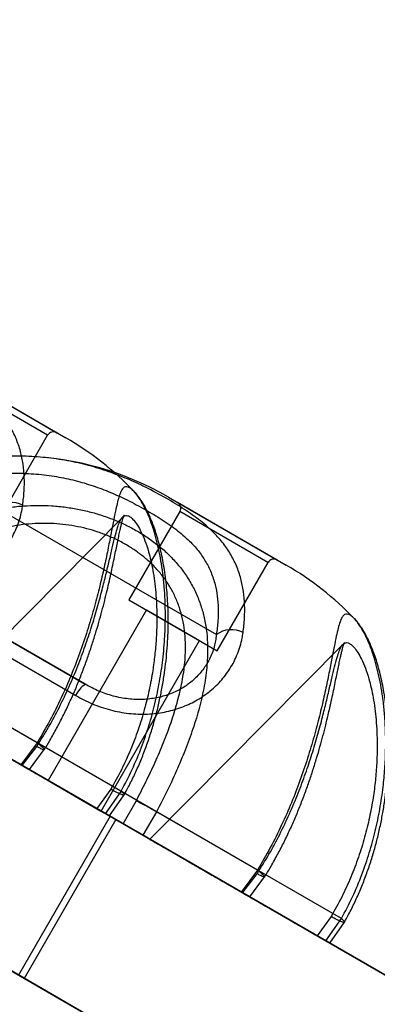
# Model space of a CAD drawing. Units: millimetres. Extents: x -3786 to 31443, y 843 to 50609.
# Drawn here: x 5960 to 6013, y 30561 to 30706 of the extents above; entities that cross this region are included whole.
import ezdxf

# ---------------------------------------------------------------- set-up
doc = ezdxf.new("R2010")
doc.units = ezdxf.units.MM

msp = doc.modelspace()

# ---------------------------------------------------------------- linework, layer by layer
at = {"color": 7, "linetype": 'Continuous', "lineweight": 25}
for p, q in [((6618.54245, 30185.12111), (5575.20943, 30787.48972)), ((6626.04245, 30180.79099), (5582.70943, 30783.15959)), ((6681.28931, 30148.8942), (5598.75755, 30773.8942)), ((6663.9688, 30158.8942), (5616.07806, 30763.8942)), ((6633.57128, 30176.44422), (5741.56511, 30691.44422)), ((5949.86947, 30654.31808), (5967.17943, 30644.32417)), ((5951.1695, 30653.56751), (5965.88474, 30645.07166)), ((5973.71235, 30588.59086), (5863.55908, 30652.18788)), ((5964.5173, 30644.70645), (5951.5316, 30652.20375)), ((5957.01964, 30631.71472), (5964.51964, 30644.7051)), ((5962.9609, 30599.41702), (5890.39726, 30641.31165)), ((5960.58385, 30596.1706), (5888.39595, 30637.84831)), ((5950.26203, 30637.92562), (5989.37231, 30615.3453)), ((5982.33235, 30635.57563), (5999.64231, 30625.58172)), ((5983.63238, 30634.82506), (5998.34762, 30626.32921)), ((5983.99214, 30633.46265), (5976.49214, 30620.47227)), ((5996.98018, 30625.964), (5983.99448, 30633.46129)), ((5975.57566, 30632.65854), (5947.09835, 30603.96386)), ((5931.00124, 30628.10772), (5968.65335, 30606.36927)), ((5934.43573, 30628.58773), (5970.05775, 30608.02135)), ((5970.05775, 30608.02135), (5934.43573, 30628.58773)), ((5989.48252, 30612.97227), (5996.98252, 30625.96265)), ((5995.42377, 30580.67457), (5922.86014, 30622.5692)), ((5976.49448, 30620.47091), (5989.48018, 30612.97362)), ((5993.04673, 30577.42815), (5920.85883, 30619.10586)), ((5979.09021, 30618.97227), (5964.59021, 30593.85753)), ((5979.09971, 30618.96678), (5986.87495, 30614.47775)), ((5972.38444, 30589.35753), (5986.88444, 30614.47227)), ((6008.03995, 30613.9175), (5979.56123, 30585.22141)), ((5975.61878, 30587.49018), (5934.07447, 30611.4758)), ((5975.33704, 30592.27165), (5948.0947, 30608.00002)), ((5942.93837, 30606.35823), (5973.71235, 30588.59086)), ((5974.57838, 30588.09086), (5943.80439, 30605.85823)), ((5943.80439, 30605.85823), (6030.40693, 30555.85823)), ((5973.06114, 30588.96684), (5946.09358, 30604.53656)), ((5962.9842, 30599.40145), (5960.58385, 30596.1706)), ((5960.77888, 30596.058), (5962.9099, 30598.86437)), ((5961.83351, 30595.45195), (5964.0039, 30598.41018)), ((5962.9609, 30599.41702), (5962.9842, 30599.40145)), ((5964.59971, 30593.85205), (5972.37495, 30589.36301)), ((5973.81025, 30592.57107), (5971.75889, 30589.71869)), ((5973.06114, 30588.96684), (5975.35379, 30592.25986)), ((5973.62781, 30588.64014), (5975.77053, 30591.74727)), ((5975.35379, 30592.25986), (5975.33704, 30592.27165)), ((5975.61878, 30587.49018), (5977.54781, 30590.83137)), ((5973.71235, 30588.59086), (5960.21235, 30565.20817)), ((5980.55646, 30589.25822), (5978.55646, 30585.79411)), ((6007.79992, 30573.52919), (5980.55758, 30589.25757)), ((5974.57838, 30588.09086), (5961.07838, 30564.70817)), ((6060.22089, 30538.64513), (5974.57838, 30588.09086)), ((5978.55646, 30585.79411), (5975.61878, 30587.49018)), ((6005.52402, 30570.22438), (5978.55646, 30585.79411)), ((5961.07838, 30564.70817), (5930.30439, 30582.47554)), ((5930.30439, 30582.47554), (6016.90693, 30532.47554)), ((5995.44707, 30580.659), (5993.04673, 30577.42815)), ((5993.24176, 30577.31555), (5995.37277, 30580.12192)), ((5994.29639, 30576.7095), (5996.46677, 30579.66773)), ((5995.42377, 30580.67457), (5995.44707, 30580.659)), ((6006.27312, 30573.82862), (6004.22177, 30570.97624)), ((6005.52402, 30570.22438), (6007.81667, 30573.51741)), ((6006.09069, 30569.89769), (6008.2334, 30573.00481)), ((6007.81667, 30573.51741), (6007.79992, 30573.52919)), ((6078.43373, 30496.95303), (5957.35705, 30566.85668)), ((6046.72089, 30515.26245), (5961.07838, 30564.70817))]:
    msp.add_line(p, q, dxfattribs=at)
for centre, radius, start, end in [((5965.38567, 30644.2051), 1, 60, 150), ((5944.58714, 30605.181), 45.19512, 43.7169593, 60), ((5959.72951, 30596.43855), 45.19512, 60, 88.0143108), ((5959.1112, 30631.04455), 3.75618, 62.5272594, 125.8859299), ((5983.12611, 30633.96265), 1, 330, 60), ((5997.84854, 30625.46265), 1, 60, 150), ((5977.05002, 30586.43855), 45.19512, 43.7169595, 60), ((5991.57408, 30612.3021), 3.75618, 62.5272594, 125.8859299), ((5972.1267, 30604.83962), 3.79525, 123.0342549, 156.2315516)]:
    msp.add_arc(centre, radius, start, end, dxfattribs=at)
for points, knots in [([(5960.84402, 30634.37714), (5960.92589, 30635.07866), (5961.09031, 30636.48748), (5961.10458, 30638.50404), (5960.93455, 30640.45619), (5960.5425, 30642.36692), (5959.90516, 30644.22708), (5958.99507, 30646.02369), (5957.82025, 30647.71301), (5956.27959, 30649.40691), (5954.32726, 30651.07775), (5951.91183, 30652.74833), (5949.17004, 30654.38237), (5946.33335, 30655.87613), (5943.49438, 30657.16458), (5940.70118, 30658.22507), (5937.72382, 30659.11588), (5934.59756, 30659.79228), (5931.35909, 30660.2288), (5928.01778, 30660.41508), (5924.5761, 30660.32838), (5921.10684, 30659.98248), (5918.81389, 30659.52181), (5917.68501, 30659.29501)], [0, 0, 0, 0, 0.040364206, 0.081060839, 0.121755985, 0.163121443, 0.207359751, 0.251918661, 0.297461552, 0.343328199, 0.399411658, 0.455962411, 0.513887913, 0.572290449, 0.618565801, 0.665103007, 0.712547324, 0.760354237, 0.807384686, 0.854800824, 0.903422552, 0.952452367, 1, 1, 1, 1]), ([(5993.3069, 30615.63469), (5993.38877, 30616.33621), (5993.55318, 30617.74503), (5993.56746, 30619.76159), (5993.39742, 30621.71374), (5993.00538, 30623.62447), (5992.36804, 30625.48463), (5991.45795, 30627.28123), (5990.28313, 30628.97056), (5988.74247, 30630.66446), (5986.79014, 30632.33529), (5984.3747, 30634.00588), (5981.63292, 30635.63992), (5978.79623, 30637.13367), (5975.95726, 30638.42213), (5973.16406, 30639.48262), (5970.1867, 30640.37343), (5967.06044, 30641.04983), (5963.82197, 30641.48635), (5960.48065, 30641.67263), (5957.03897, 30641.58593), (5953.56972, 30641.24003), (5951.27677, 30640.77936), (5950.14789, 30640.55256)], [0, 0, 0, 0, 0.040364206, 0.081060839, 0.121755985, 0.163121443, 0.207359751, 0.251918661, 0.297461552, 0.343328199, 0.399411658, 0.455962411, 0.513887913, 0.572290449, 0.618565801, 0.665103007, 0.712547324, 0.760354237, 0.807384686, 0.854800824, 0.903422552, 0.952452367, 1, 1, 1, 1]), ([(5950.26203, 30637.92562), (5951.28285, 30638.15603), (5953.30561, 30638.61257), (5956.3643, 30638.9943), (5959.42343, 30639.15153), (5962.48397, 30639.05512), (5965.44532, 30638.71181), (5968.26167, 30638.14545), (5970.92624, 30637.3846), (5973.47658, 30636.44019), (5976.05316, 30635.28067), (5978.61112, 30633.93894), (5981.13231, 30632.44693), (5983.44614, 30630.86766), (5985.30334, 30629.28957), (5986.72833, 30627.7193), (5987.79488, 30626.184), (5988.63408, 30624.50879), (5989.20661, 30622.76797), (5989.54265, 30620.99136), (5989.67199, 30619.2013), (5989.63153, 30617.3234), (5989.4592, 30616.00835), (5989.37231, 30615.3453)], [0, 0, 0, 0, 0.047546952, 0.094214002, 0.141254086, 0.189537609, 0.238279776, 0.284335845, 0.330776169, 0.378296948, 0.426129236, 0.48334798, 0.540905247, 0.599598049, 0.658767811, 0.702603966, 0.746753133, 0.791944015, 0.83751428, 0.877684578, 0.918225628, 0.958769017, 1, 1, 1, 1]), ([(5975.33704, 30592.27165), (5975.89606, 30593.33029), (5977.01784, 30595.45469), (5978.36327, 30598.70627), (5979.4754, 30601.95022), (5980.35415, 30605.17213), (5981.03157, 30608.41612), (5981.5233, 30611.74846), (5981.7948, 30614.90358), (5981.88309, 30617.84226), (5981.83528, 30620.26442), (5981.69637, 30622.43566), (5981.49416, 30624.36688), (5981.21633, 30626.24198), (5980.8745, 30627.99932), (5980.47644, 30629.6304), (5979.98359, 30631.28017), (5979.39081, 30632.87295), (5978.70739, 30634.32839), (5978.01174, 30635.4946), (5977.37521, 30636.31568), (5976.8237, 30636.83677), (5976.36676, 30637.10223), (5975.97116, 30637.13845), (5975.60476, 30636.92033), (5975.29222, 30636.40784), (5975.00772, 30635.60586), (5974.75943, 30634.66568), (5974.48638, 30633.43156), (5974.17291, 30631.85504), (5973.78576, 30629.84266), (5973.32621, 30627.52465), (5972.77516, 30624.932), (5972.11511, 30622.11662), (5971.32363, 30619.09995), (5970.37671, 30615.90698), (5969.26899, 30612.62837), (5967.99966, 30609.3237), (5966.5498, 30606.01957), (5964.90023, 30602.68957), (5963.60892, 30600.51055), (5962.9609, 30599.41702)], [0, 0, 0, 0, 0.027806982, 0.055800875, 0.082279358, 0.108757795, 0.135552298, 0.162675672, 0.192177656, 0.216167116, 0.240155321, 0.258449658, 0.278150702, 0.297851107, 0.317706617, 0.33756168, 0.357547103, 0.384051891, 0.410557554, 0.437538522, 0.46500109, 0.48818279, 0.511580358, 0.534977869, 0.558597413, 0.588342517, 0.611135962, 0.633928853, 0.655455702, 0.68275523, 0.710312866, 0.738659106, 0.767265404, 0.795844325, 0.824654807, 0.854158053, 0.883889092, 0.912409798, 0.941125786, 0.970454457, 1, 1, 1, 1]), ([(5975.78971, 30591.73787), (5975.99453, 30592.11221), (5976.52606, 30593.08366), (5977.31729, 30594.68761), (5978.14826, 30596.55388), (5978.90177, 30598.45514), (5979.57825, 30600.38284), (5980.17571, 30602.32505), (5980.6927, 30604.27028), (5981.13231, 30606.21209), (5981.49769, 30608.14707), (5981.79116, 30610.06949), (5982.01443, 30611.9675), (5982.17, 30613.8304), (5982.26092, 30615.64876), (5982.29066, 30617.41431), (5982.26288, 30619.1137), (5982.1823, 30620.7402), (5982.05477, 30622.29893), (5981.88341, 30623.79983), (5981.67111, 30625.24279), (5981.42152, 30626.62101), (5981.13823, 30627.92874), (5980.82414, 30629.1625), (5980.48246, 30630.31832), (5980.12923, 30631.34935), (5979.77474, 30632.25809), (5979.40333, 30633.10997), (5978.99127, 30633.94331), (5978.53487, 30634.74711), (5978.04026, 30635.4931), (5977.61826, 30636.03239), (5977.35017, 30636.32202), (5977.27787, 30636.40013)], [0, 0, 0, 0, 0.021488701, 0.055764957, 0.090253745, 0.124919937, 0.159719833, 0.194614071, 0.22933829, 0.263906946, 0.298567452, 0.333195833, 0.367687839, 0.401957817, 0.435935381, 0.469569424, 0.502834155, 0.535294906, 0.567443766, 0.59969477, 0.631987875, 0.66425737, 0.696469699, 0.728616606, 0.76072303, 0.79285107, 0.820454779, 0.849128155, 0.881926833, 0.915594234, 0.950416576, 0.986627947, 1, 1, 1, 1]), ([(5932.84758, 30616.80295), (5933.4631, 30617.65353), (5934.69414, 30619.35468), (5936.75534, 30621.75884), (5938.97461, 30624.03561), (5941.22697, 30626.03047), (5943.459, 30627.74713), (5945.65616, 30629.21802), (5947.96296, 30630.53954), (5950.23553, 30631.62876), (5952.43602, 30632.49895), (5954.55775, 30633.1815), (5956.7406, 30633.72197), (5958.8993, 30634.09759), (5961.00568, 30634.31603), (5963.06329, 30634.3939), (5965.1397, 30634.3316), (5967.19043, 30634.12915), (5969.18595, 30633.79379), (5971.13322, 30633.33251), (5973.04743, 30632.73841), (5974.91153, 30632.01475), (5976.69176, 30631.17288), (5978.39374, 30630.21095), (5979.99953, 30629.13105), (5981.53792, 30627.9029), (5982.96343, 30626.53502), (5984.26793, 30625.00991), (5985.39254, 30623.37095), (5986.319, 30621.64437), (5987.03808, 30619.86294), (5987.56859, 30618.02319), (5987.91686, 30616.11355), (5988.11487, 30613.84551), (5988.06948, 30611.20988), (5987.69522, 30608.17153), (5987.0218, 30605.03765), (5986.09242, 30601.87561), (5984.96135, 30598.72839), (5983.65721, 30595.59026), (5982.19629, 30592.42419), (5981.10457, 30590.31268), (5980.5587, 30589.25692)], [0, 0, 0, 0, 0.030190189, 0.06037995, 0.091224776, 0.122068342, 0.14755219, 0.173034845, 0.19899894, 0.224960866, 0.246383663, 0.267804989, 0.289641294, 0.311475579, 0.331042764, 0.350608502, 0.370634716, 0.390659429, 0.4097732, 0.428885993, 0.448548743, 0.468210831, 0.48784301, 0.50747503, 0.527754267, 0.548033915, 0.570128447, 0.592224383, 0.615158971, 0.638095978, 0.660353984, 0.682614415, 0.705492001, 0.72837207, 0.761579142, 0.795135435, 0.829681192, 0.864528908, 0.89793658, 0.931346267, 0.965672745, 1, 1, 1, 1]), ([(5936.19048, 30625.11172), (5936.58804, 30624.89134), (5937.38314, 30624.45061), (5938.64332, 30623.87675), (5939.95032, 30623.37844), (5941.29105, 30622.97342), (5942.64319, 30622.66902), (5944.01126, 30622.46337), (5945.39536, 30622.36208), (5946.74852, 30622.36833), (5948.04574, 30622.47452), (5949.29228, 30622.6701), (5950.51262, 30622.9591), (5951.68915, 30623.33635), (5952.80347, 30623.79283), (5953.86017, 30624.32444), (5954.85954, 30624.93121), (5955.81138, 30625.61892), (5956.69893, 30626.37969), (5957.52167, 30627.21468), (5958.26048, 30628.10547), (5958.9349, 30629.07641), (5959.5275, 30630.11766), (5960.03263, 30631.23109), (5960.42826, 30632.37565), (5960.69498, 30633.43022), (5960.80028, 30634.09926), (5960.84402, 30634.37714)], [0, 0, 0, 0, 0.038919774, 0.077836105, 0.117790443, 0.157741899, 0.19677993, 0.235816532, 0.276132133, 0.316447568, 0.353698958, 0.390951128, 0.429288066, 0.467626585, 0.505158753, 0.542692752, 0.581169679, 0.619648793, 0.660050435, 0.700454712, 0.741774913, 0.783097811, 0.828596138, 0.874098016, 0.920546826, 0.966998975, 1, 1, 1, 1]), ([(5962.9099, 30598.86437), (5963.50426, 30599.81338), (5964.69678, 30601.71745), (5966.27767, 30604.68035), (5967.71326, 30607.7002), (5968.97255, 30610.70685), (5970.06785, 30613.65007), (5971.01733, 30616.51363), (5971.84695, 30619.3034), (5972.53962, 30621.88103), (5973.11755, 30624.20837), (5973.60734, 30626.28283), (5974.04024, 30628.14798), (5974.41741, 30629.70228), (5974.74781, 30630.90205), (5975.04883, 30631.78024), (5975.33802, 30632.38167), (5975.63941, 30632.75636), (5975.96421, 30632.92266), (5976.33372, 30632.88649), (5976.7467, 30632.64913), (5977.21934, 30632.19518), (5977.74543, 30631.48873), (5978.30817, 30630.48813), (5978.86781, 30629.19393), (5979.34437, 30627.75146), (5979.72636, 30626.2618), (5980.02091, 30624.8131), (5980.26412, 30623.23803), (5980.44891, 30621.54514), (5980.58622, 30619.45841), (5980.61953, 30617.15295), (5980.52015, 30614.64887), (5980.3216, 30612.34982), (5979.99106, 30609.85108), (5979.4957, 30607.1598), (5978.77996, 30604.23606), (5977.86922, 30601.29352), (5976.74424, 30598.34452), (5975.41451, 30595.41211), (5974.34607, 30593.51997), (5973.81025, 30592.57107)], [0, 0, 0, 0, 0.028934268, 0.058053351, 0.087756492, 0.117665966, 0.146454257, 0.175445638, 0.205107625, 0.235023934, 0.2620346, 0.289275119, 0.317303637, 0.345634631, 0.371357174, 0.395304104, 0.419252681, 0.44131683, 0.464563088, 0.48801426, 0.511466072, 0.535117927, 0.561370899, 0.587620124, 0.614337481, 0.641568954, 0.661003116, 0.680437701, 0.700046881, 0.719656905, 0.739393444, 0.768756678, 0.791334887, 0.81391425, 0.835219046, 0.862124719, 0.889031667, 0.91626228, 0.943819123, 0.971825485, 1, 1, 1, 1]), ([(5964.02241, 30598.3997), (5964.29789, 30598.85168), (5964.92875, 30599.8867), (5965.8506, 30601.53324), (5966.78778, 30603.33148), (5967.65837, 30605.14035), (5968.46716, 30606.95262), (5969.21836, 30608.7653), (5969.91612, 30610.57666), (5970.56078, 30612.3753), (5971.15254, 30614.14771), (5971.69234, 30615.8811), (5972.18187, 30617.56399), (5972.62338, 30619.1861), (5973.01831, 30620.73466), (5973.37298, 30622.20871), (5973.6925, 30623.60791), (5973.98177, 30624.9331), (5974.24339, 30626.17549), (5974.48028, 30627.32853), (5974.69522, 30628.38634), (5974.89081, 30629.34402), (5975.06904, 30630.19594), (5975.22548, 30630.91115), (5975.36394, 30631.50317), (5975.4901, 30631.99524), (5975.60294, 30632.38636), (5975.69601, 30632.66738), (5975.76396, 30632.84357), (5975.80409, 30632.93069), (5975.80962, 30632.93744), (5975.77029, 30632.8733), (5975.69483, 30632.77219), (5975.61972, 30632.69328), (5975.59577, 30632.66812)], [0, 0, 0, 0, 0.029566476, 0.067706071, 0.105919478, 0.144083582, 0.181958088, 0.219989049, 0.258181596, 0.296390796, 0.334451557, 0.372233728, 0.409620462, 0.446514503, 0.482825607, 0.518265454, 0.553538951, 0.588451996, 0.622927714, 0.656894596, 0.690284714, 0.723029575, 0.755052957, 0.786260286, 0.8127892, 0.840474713, 0.868670508, 0.892907995, 0.91559518, 0.936661743, 0.956198487, 0.974462015, 0.991855833, 1, 1, 1, 1]), ([(5977.54781, 30590.83137), (5978.03978, 30591.77711), (5979.0237, 30593.66858), (5980.37997, 30596.55269), (5981.626, 30599.46397), (5982.71255, 30602.36684), (5983.60974, 30605.22881), (5984.29719, 30608.06999), (5984.74087, 30610.91776), (5984.86545, 30613.40115), (5984.75299, 30615.49525), (5984.50495, 30617.22291), (5984.08474, 30618.92154), (5983.48888, 30620.55457), (5982.722, 30622.09733), (5981.78284, 30623.56289), (5980.6502, 30624.95941), (5979.39174, 30626.2078), (5978.05884, 30627.29533), (5976.6725, 30628.24476), (5975.16555, 30629.10326), (5973.58034, 30629.84532), (5971.95253, 30630.46065), (5970.28351, 30630.95792), (5968.55065, 30631.33933), (5966.76728, 30631.59863), (5964.96459, 30631.7286), (5963.14009, 30631.73153), (5961.30543, 30631.60426), (5959.41991, 30631.34153), (5957.51072, 30630.93618), (5955.57649, 30630.38112), (5953.67621, 30629.69164), (5951.69961, 30628.82368), (5949.67616, 30627.76361), (5947.6118, 30626.49049), (5945.62355, 30625.07297), (5943.60848, 30623.43448), (5941.59767, 30621.5716), (5939.60442, 30619.46091), (5937.7217, 30617.21704), (5936.57624, 30615.61701), (5936.0035, 30614.81698)], [0, 0, 0, 0, 0.034161017, 0.068321053, 0.10326018, 0.138196462, 0.172051107, 0.205900245, 0.240726864, 0.275917045, 0.297938708, 0.319957553, 0.34257789, 0.365194714, 0.386764261, 0.408331379, 0.430753874, 0.45317484, 0.472296654, 0.491418228, 0.511203043, 0.530987961, 0.549610457, 0.568233407, 0.587440048, 0.606647824, 0.625854423, 0.645062695, 0.664771937, 0.684483204, 0.705862778, 0.72724481, 0.749063831, 0.770884846, 0.796808708, 0.822735165, 0.84913381, 0.875534072, 0.906361776, 0.937191007, 0.96859517, 1, 1, 1, 1]), ([(6007.79992, 30573.52919), (6008.35894, 30574.58783), (6009.48074, 30576.71223), (6010.82481, 30579.96079), (6011.9376, 30583.2046), (6012.8163, 30586.42658), (6013.49446, 30589.67363), (6013.94595, 30592.7335), (6014.21667, 30595.62571), (6014.33645, 30598.32511), (6014.32205, 30601.02822), (6014.18352, 30603.4619), (6013.95671, 30605.62733), (6013.67851, 30607.50373), (6013.33647, 30609.26092), (6012.93869, 30610.8901), (6012.44617, 30612.53853), (6011.85368, 30614.1305), (6011.17027, 30615.58594), (6010.47462, 30616.75215), (6009.83809, 30617.57322), (6009.28658, 30618.09433), (6008.82963, 30618.35976), (6008.43404, 30618.39604), (6008.09782, 30618.19572), (6007.79892, 30617.74827), (6007.52186, 30617.03499), (6007.25028, 30616.04658), (6006.96147, 30614.75033), (6006.63574, 30613.11242), (6006.24865, 30611.10026), (6005.78908, 30608.78218), (6005.23804, 30606.18955), (6004.57799, 30603.37416), (6003.7865, 30600.3575), (6002.83959, 30597.16453), (6001.73187, 30593.88591), (6000.46254, 30590.58125), (5999.01268, 30587.27712), (5997.3631, 30583.94712), (5996.0718, 30581.76809), (5995.42377, 30580.67457)], [0, 0, 0, 0, 0.027806963, 0.055800837, 0.082202156, 0.108757835, 0.135552319, 0.162675675, 0.185351813, 0.20928245, 0.23321191, 0.258450818, 0.278181218, 0.297910977, 0.317755522, 0.337599623, 0.357548198, 0.384052968, 0.410558612, 0.437539562, 0.465002112, 0.488183688, 0.511581239, 0.534978733, 0.55859837, 0.582011253, 0.606478341, 0.630990945, 0.655455937, 0.682755446, 0.710313064, 0.738659285, 0.767265562, 0.795844464, 0.824654926, 0.854158152, 0.883889171, 0.912409858, 0.941125826, 0.970454478, 1, 1, 1, 1]), ([(6008.25259, 30572.99542), (6008.45741, 30573.36976), (6008.98894, 30574.34121), (6009.78017, 30575.94515), (6010.61114, 30577.81143), (6011.36464, 30579.71269), (6012.04113, 30581.64039), (6012.63859, 30583.5826), (6013.15558, 30585.52783), (6013.59519, 30587.46964), (6013.96057, 30589.40462), (6014.25404, 30591.32704), (6014.47731, 30593.22505), (6014.63288, 30595.08794), (6014.72379, 30596.90631), (6014.75354, 30598.67186), (6014.72576, 30600.37125), (6014.64518, 30601.99775), (6014.51765, 30603.55648), (6014.34628, 30605.05738), (6014.13399, 30606.50034), (6013.88439, 30607.87856), (6013.6011, 30609.18629), (6013.28702, 30610.42005), (6012.94533, 30611.57587), (6012.59211, 30612.6069), (6012.23762, 30613.51564), (6011.86621, 30614.36752), (6011.45415, 30615.20086), (6010.99775, 30616.00466), (6010.50314, 30616.75065), (6010.08114, 30617.28994), (6009.81305, 30617.57957), (6009.74075, 30617.65768)], [0, 0, 0, 0, 0.021488701, 0.055764957, 0.090253745, 0.124919936, 0.159719831, 0.194614069, 0.229338288, 0.263906943, 0.29856745, 0.333195831, 0.367687836, 0.401957813, 0.435935377, 0.46956942, 0.502834151, 0.535294902, 0.567443761, 0.599694766, 0.63198787, 0.664257364, 0.696469693, 0.7286166, 0.760723024, 0.792851063, 0.820454772, 0.849128148, 0.881926826, 0.915594226, 0.950416569, 0.986627939, 1, 1, 1, 1]), ([(5968.65335, 30606.36927), (5969.05092, 30606.14889), (5969.84602, 30605.70816), (5971.1062, 30605.1343), (5972.4132, 30604.63599), (5973.75392, 30604.23097), (5975.10607, 30603.92657), (5976.47413, 30603.72092), (5977.85823, 30603.61963), (5979.2114, 30603.62588), (5980.50862, 30603.73207), (5981.75516, 30603.92765), (5982.9755, 30604.21665), (5984.15203, 30604.5939), (5985.26635, 30605.05038), (5986.32305, 30605.58199), (5987.32242, 30606.18876), (5988.27426, 30606.87647), (5989.16181, 30607.63724), (5989.98455, 30608.47222), (5990.72336, 30609.36302), (5991.39778, 30610.33396), (5991.99038, 30611.37521), (5992.4955, 30612.48864), (5992.89114, 30613.6332), (5993.15785, 30614.68776), (5993.26316, 30615.3568), (5993.3069, 30615.63469)], [0, 0, 0, 0, 0.038919774, 0.077836105, 0.117790443, 0.157741899, 0.19677993, 0.235816532, 0.276132133, 0.316447568, 0.353698958, 0.390951128, 0.429288066, 0.467626585, 0.505158753, 0.542692752, 0.581169679, 0.619648793, 0.660050435, 0.700454712, 0.741774913, 0.783097811, 0.828596138, 0.874098016, 0.920546826, 0.966998975, 1, 1, 1, 1]), ([(5989.37231, 30615.3453), (5989.34762, 30615.12134), (5989.25569, 30614.2872), (5988.96619, 30613.14557), (5988.47932, 30611.94817), (5987.90196, 30610.8566), (5987.00672, 30609.6088), (5985.70486, 30608.34698), (5984.16317, 30607.29857), (5982.46268, 30606.51157), (5980.56671, 30605.98052), (5978.53212, 30605.74042), (5976.73653, 30605.80773), (5975.27607, 30606.02932), (5973.82105, 30606.36477), (5972.02752, 30606.97136), (5970.72103, 30607.66779), (5970.05775, 30608.02135)], [0, 0, 0, 0, 0.034351386, 0.127939581, 0.175539805, 0.223403384, 0.304864839, 0.38812375, 0.46254248, 0.538874017, 0.611880954, 0.687180594, 0.763558198, 0.803030161, 0.842869288, 0.920227698, 1, 1, 1, 1]), ([(5995.37277, 30580.12192), (5995.96714, 30581.07093), (5997.15966, 30582.975), (5998.74055, 30585.9379), (6000.17613, 30588.95775), (6001.43542, 30591.9644), (6002.53073, 30594.90762), (6003.48021, 30597.77117), (6004.30982, 30600.56095), (6005.00249, 30603.13858), (6005.58043, 30605.46592), (6006.07022, 30607.54038), (6006.50312, 30609.40553), (6006.89631, 30611.02584), (6007.23978, 30612.26133), (6007.55501, 30613.14409), (6007.83125, 30613.68254), (6008.11917, 30614.02254), (6008.42709, 30614.18022), (6008.79659, 30614.14404), (6009.20957, 30613.90668), (6009.68222, 30613.45273), (6010.2083, 30612.74628), (6010.77105, 30611.74568), (6011.33068, 30610.45148), (6011.80743, 30609.00844), (6012.18973, 30607.51736), (6012.48442, 30606.06722), (6012.7275, 30604.49163), (6012.91198, 30602.80023), (6013.03571, 30600.91787), (6013.08093, 30598.78812), (6013.01429, 30596.40732), (6012.81753, 30593.8877), (6012.47474, 30591.22154), (6011.9594, 30588.42032), (6011.24369, 30585.49653), (6010.33211, 30582.55107), (6009.20712, 30579.60207), (6007.87739, 30576.66966), (6006.80894, 30574.77752), (6006.27312, 30573.82862)], [0, 0, 0, 0, 0.028934312, 0.058053441, 0.087756626, 0.117666147, 0.146454482, 0.175445908, 0.20510794, 0.235024295, 0.262035003, 0.289275564, 0.317304124, 0.345635162, 0.374845009, 0.39883515, 0.422827134, 0.441315109, 0.464561303, 0.48801251, 0.511464357, 0.53511635, 0.561369362, 0.587618628, 0.614336026, 0.641567541, 0.661030547, 0.68049398, 0.700092457, 0.719691776, 0.739392178, 0.762065078, 0.786434911, 0.810842901, 0.835218649, 0.862043126, 0.889031497, 0.916262151, 0.943819036, 0.971825442, 1, 1, 1, 1]), ([(5996.48528, 30579.65725), (5996.76077, 30580.10923), (5997.39163, 30581.14425), (5998.31348, 30582.79079), (5999.25065, 30584.58903), (6000.12124, 30586.3979), (6000.93004, 30588.21017), (6001.68123, 30590.02284), (6002.37899, 30591.83421), (6003.02366, 30593.63285), (6003.61542, 30595.40526), (6004.15522, 30597.13865), (6004.64474, 30598.82154), (6005.08625, 30600.44365), (6005.48119, 30601.99221), (6005.83586, 30603.46626), (6006.15537, 30604.86546), (6006.44465, 30606.19065), (6006.70627, 30607.43304), (6006.94315, 30608.58608), (6007.1581, 30609.64389), (6007.35369, 30610.60157), (6007.53192, 30611.45349), (6007.68836, 30612.1687), (6007.82682, 30612.76072), (6007.95297, 30613.25279), (6008.06582, 30613.64391), (6008.15889, 30613.92492), (6008.22684, 30614.10112), (6008.26696, 30614.18824), (6008.2725, 30614.19499), (6008.23317, 30614.13085), (6008.15784, 30614.02993), (6008.08311, 30613.95135), (6008.05945, 30613.92647)], [0, 0, 0, 0, 0.029568966, 0.067711772, 0.105928397, 0.144095714, 0.181973409, 0.220007573, 0.258203336, 0.296415753, 0.334479719, 0.372265071, 0.409654953, 0.446552102, 0.482866262, 0.518309094, 0.553585561, 0.588501546, 0.622980166, 0.656949909, 0.690342838, 0.723090456, 0.755116535, 0.786326492, 0.81285764, 0.840545484, 0.868743653, 0.892983181, 0.915672276, 0.936740613, 0.956279002, 0.974544068, 0.991939351, 1, 1, 1, 1]), ([(5960.77888, 30596.058), (5960.38645, 30596.28457), (5959.60012, 30596.73856), (5958.30879, 30597.48411), (5956.90722, 30598.29331), (5955.43937, 30599.14077), (5954.07098, 30599.93081), (5952.80887, 30600.65949), (5951.55051, 30601.38601), (5950.34321, 30602.08304), (5949.23792, 30602.72118), (5948.34212, 30603.23837), (5947.67118, 30603.62574), (5947.23985, 30603.87476), (5947.05674, 30603.98048), (5947.13015, 30603.9381), (5947.46223, 30603.74637), (5948.04043, 30603.41255), (5948.85749, 30602.94082), (5949.92757, 30602.32301), (5951.23854, 30601.56612), (5952.77192, 30600.68082), (5954.51947, 30599.67187), (5956.49553, 30598.531), (5958.65609, 30597.2836), (5960.96698, 30595.9494), (5963.41871, 30594.5339), (5966.04106, 30593.01988), (5968.35918, 30591.68152), (5970.27854, 30590.57337), (5971.26548, 30590.00356), (5971.75889, 30589.71869)], [0, 0, 0, 0, 0.018979542, 0.03802958, 0.066428129, 0.09505129, 0.123676426, 0.152574244, 0.181472363, 0.218452198, 0.255663327, 0.293610399, 0.331815952, 0.370406756, 0.409272047, 0.448990524, 0.488998021, 0.52751657, 0.56629505, 0.605903811, 0.645805226, 0.684490407, 0.723451811, 0.76327608, 0.803393444, 0.841860623, 0.880585656, 0.920163348, 0.960064467, 0.980034492, 1, 1, 1, 1]), ([(5962.9842, 30599.40145), (5963.19648, 30599.2337), (5963.62105, 30598.8982), (5963.98044, 30598.54774), (5964.07692, 30598.36375), (5963.88497, 30598.37343), (5963.47026, 30598.55607), (5963.09521, 30598.75879), (5962.91786, 30598.85983), (5962.9099, 30598.86437)], [0, 0, 0, 0, 0.173427147, 0.346855447, 0.520273823, 0.69380384, 0.867534276, 0.994050721, 1, 1, 1, 1]), ([(5960.58385, 30596.1706), (5960.82266, 30596.03273), (5961.30031, 30595.75696), (5961.74136, 30595.50232), (5961.90859, 30595.40577), (5961.76703, 30595.48749), (5961.3753, 30595.71366), (5960.96605, 30595.94994), (5960.77888, 30596.058)], [0, 0, 0, 0, 0.172540098, 0.345101198, 0.517044881, 0.687702146, 0.857166233, 1, 1, 1, 1]), ([(5975.35379, 30592.25986), (5975.4918, 30592.135), (5975.76781, 30591.88527), (5975.83367, 30591.70428), (5975.62468, 30591.69667), (5975.14269, 30591.8738), (5974.5097, 30592.18247), (5974.03235, 30592.44425), (5973.81979, 30592.56562), (5973.81025, 30592.57107)], [0, 0, 0, 0, 0.1734245981, 0.3468503485, 0.5202661753, 0.6937936383, 0.8675215112, 0.994051107, 1, 1, 1, 1]), ([(5971.75889, 30589.71869), (5972.03071, 30589.56176), (5972.57435, 30589.24789), (5973.19818, 30588.88771), (5973.58864, 30588.66229), (5973.69081, 30588.6033), (5973.51925, 30588.70235), (5973.20806, 30588.88201), (5973.06114, 30588.96684)], [0, 0, 0, 0, 0.16902093, 0.338051527, 0.506963229, 0.676516741, 0.847279172, 1, 1, 1, 1]), ([(5980.55758, 30589.25757), (5980.3174, 30589.39169), (5979.79778, 30589.68184), (5979.11673, 30590.04695), (5978.572, 30590.33247), (5978.1703, 30590.53756), (5977.80657, 30590.7168), (5977.63563, 30590.79248), (5977.54781, 30590.83137)], [0, 0, 0, 0, 0.200317732, 0.433370229, 0.562654168, 0.700188795, 0.845971731, 1, 1, 1, 1]), ([(5993.24176, 30577.31555), (5992.84932, 30577.54212), (5992.063, 30577.99611), (5990.77281, 30578.741), (5989.37258, 30579.54943), (5987.90612, 30580.39608), (5986.53724, 30581.18641), (5985.27371, 30581.91591), (5984.01395, 30582.64323), (5982.80608, 30583.34059), (5981.7008, 30583.97873), (5980.805, 30584.49592), (5980.13406, 30584.88329), (5979.70273, 30585.13231), (5979.51962, 30585.23803), (5979.59302, 30585.19565), (5979.92511, 30585.00392), (5980.50331, 30584.6701), (5981.32036, 30584.19837), (5982.39044, 30583.58056), (5983.70141, 30582.82367), (5985.2348, 30581.93837), (5986.98235, 30580.92942), (5988.9584, 30579.78855), (5991.11896, 30578.54115), (5993.42986, 30577.20695), (5995.88159, 30575.79145), (5998.50394, 30574.27743), (6000.82205, 30572.93907), (6002.74142, 30571.83092), (6003.72836, 30571.26111), (6004.22177, 30570.97624)], [0, 0, 0, 0, 0.0189795417, 0.0380295799, 0.0663691888, 0.0949735227, 0.1235798313, 0.1525259475, 0.1814723683, 0.2184522031, 0.255663332, 0.2936104037, 0.3318159562, 0.3704067602, 0.4092720509, 0.448990528, 0.488998024, 0.5275165726, 0.5662950529, 0.6059038136, 0.645805228, 0.6844904092, 0.7234518128, 0.7632760817, 0.8033934448, 0.8418606239, 0.8805856566, 0.9201633489, 0.9600644671, 0.9800344923, 1, 1, 1, 1]), ([(5995.44707, 30580.659), (5995.65936, 30580.49125), (5996.08393, 30580.15575), (5996.44331, 30579.80529), (5996.53979, 30579.6213), (5996.34784, 30579.63098), (5995.93314, 30579.81362), (5995.55808, 30580.01634), (5995.38074, 30580.11738), (5995.37277, 30580.12192)], [0, 0, 0, 0, 0.1734271471, 0.3468554465, 0.5202738225, 0.6938038395, 0.8675342764, 0.9940507213, 1, 1, 1, 1]), ([(5993.04673, 30577.42815), (5993.28554, 30577.29028), (5993.76319, 30577.0145), (5994.20424, 30576.75987), (5994.37147, 30576.66331), (5994.22991, 30576.74504), (5993.83817, 30576.97121), (5993.42893, 30577.20749), (5993.24176, 30577.31555)], [0, 0, 0, 0, 0.1725400981, 0.3451011977, 0.5170448815, 0.6877021456, 0.8571662329, 1, 1, 1, 1]), ([(6007.81667, 30573.51741), (6007.95467, 30573.39255), (6008.23069, 30573.14282), (6008.29655, 30572.96183), (6008.08755, 30572.95422), (6007.60557, 30573.13135), (6006.97258, 30573.44002), (6006.49523, 30573.7018), (6006.28267, 30573.82317), (6006.27312, 30573.82862)], [0, 0, 0, 0, 0.173424598, 0.346850348, 0.520266175, 0.693793638, 0.867521511, 0.994051107, 1, 1, 1, 1]), ([(6004.22177, 30570.97624), (6004.49358, 30570.81931), (6005.03723, 30570.50544), (6005.66106, 30570.14526), (6006.05151, 30569.91984), (6006.15369, 30569.86085), (6005.98213, 30569.9599), (6005.67094, 30570.13956), (6005.52402, 30570.22438)], [0, 0, 0, 0, 0.1690209299, 0.3380515268, 0.5069632286, 0.6765167407, 0.8472791721, 1, 1, 1, 1])]:
    msp.add_open_spline(points, degree=3, knots=knots, dxfattribs=at)

doc.saveas('drawing.dxf')
